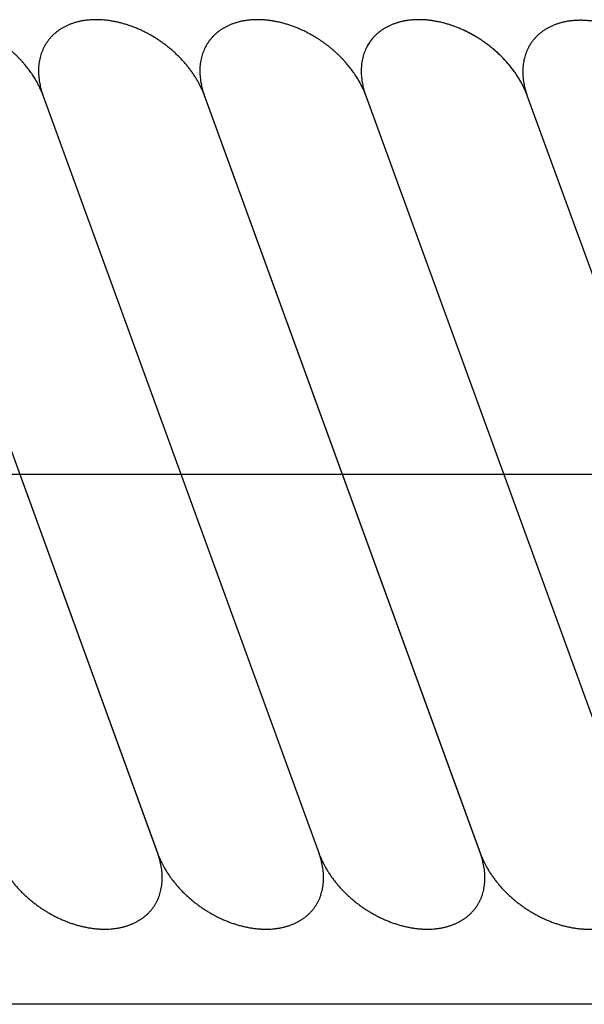
# Model space of a CAD drawing. Units: inches. Extents: x -1346 to -814, y -2840 to -2475.
# Drawn here: x -1214 to -1210, y -2493 to -2487 of the extents above; entities that cross this region are included whole.
import ezdxf

# ---------------------------------------------------------------- set-up
doc = ezdxf.new("R2010")
doc.units = ezdxf.units.IN
doc.linetypes.add('DOT_CENTER', pattern=[14, 12, -1, 0, -1])
doc.layers.add('1', color=7, linetype='Continuous')

# ---------------------------------------------------------------- blocks, each defined once
blk = doc.blocks.new('_____YASSY_A___O____29', base_point=(-2508.012, -785.5851))
at = {"color": 3, "linetype": 'Continuous'}
blk.add_line((-1205.8999, -2493.4884), (-1246.8999, -2493.4884), dxfattribs=at)
at = {"layer": '1', "color": 7, "linetype": 'Continuous'}
for p, q in [((-1214.5851, -2487.4905), (-1212.7632, -2492.4961)), ((-1214.5835, -2487.4949), (-1212.7652, -2492.4905)), ((-1213.5209, -2487.4905), (-1211.699, -2492.4961)), ((-1213.5209, -2487.4905), (-1211.699, -2492.4961)), ((-1212.4567, -2487.4905), (-1210.6348, -2492.4961)), ((-1212.4567, -2487.4905), (-1210.6348, -2492.4961)), ((-1212.4567, -2487.4905), (-1210.6369, -2492.4905)), ((-1212.4547, -2487.4961), (-1210.6366, -2492.4913)), ((-1211.391, -2487.4949), (-1209.5727, -2492.4905)), ((-1210.3263, -2487.4961), (-1208.5082, -2492.4913))]:
    blk.add_line(p, q, dxfattribs=at)
at = {"layer": '1', "color": 2, "linetype": 'DOT_CENTER'}
blk.add_line((-1257.9453, -2489.9905), (-1195.3312, -2489.9905), dxfattribs=at)
at = {"layer": '1', "color": 7, "linetype": 'Continuous'}
for points, knots in [([(-1213.5202, -2487.4926), (-1213.5202, -2487.4925), (-1213.5203, -2487.4923), (-1213.5217, -2487.4883), (-1213.5246, -2487.4808), (-1213.529, -2487.4697), (-1213.5337, -2487.4587), (-1213.5386, -2487.4478), (-1213.5436, -2487.437), (-1213.5489, -2487.4263), (-1213.5544, -2487.4157), (-1213.5609, -2487.4038), (-1213.5684, -2487.3907), (-1213.577, -2487.3763), (-1213.5859, -2487.3622), (-1213.5952, -2487.3483), (-1213.6048, -2487.3346), (-1213.6149, -2487.321), (-1213.6253, -2487.3074), (-1213.6362, -2487.2939), (-1213.6474, -2487.2806), (-1213.6588, -2487.2676), (-1213.6706, -2487.2548), (-1213.6827, -2487.2422), (-1213.6952, -2487.2298), (-1213.708, -2487.2175), (-1213.721, -2487.2055), (-1213.7343, -2487.1937), (-1213.7479, -2487.1823), (-1213.7617, -2487.171), (-1213.7758, -2487.1601), (-1213.7901, -2487.1494), (-1213.8047, -2487.139), (-1213.8194, -2487.1289), (-1213.8344, -2487.1191), (-1213.8495, -2487.1096), (-1213.8647, -2487.1004), (-1213.8802, -2487.0916), (-1213.8957, -2487.0831), (-1213.9115, -2487.075), (-1213.9274, -2487.0671), (-1213.9421, -2487.0603), (-1213.9554, -2487.0544), (-1213.9674, -2487.0493), (-1213.9794, -2487.0444), (-1213.9916, -2487.0397), (-1214.0038, -2487.0352), (-1214.016, -2487.0309), (-1214.0284, -2487.0267), (-1214.0407, -2487.0229), (-1214.0528, -2487.0193), (-1214.0649, -2487.0159), (-1214.0771, -2487.0128), (-1214.0892, -2487.0098), (-1214.1015, -2487.0071), (-1214.1138, -2487.0046), (-1214.1261, -2487.0023), (-1214.1383, -2487.0003), (-1214.1504, -2486.9985), (-1214.1625, -2486.9969), (-1214.1745, -2486.9956), (-1214.1865, -2486.9945), (-1214.1986, -2486.9936), (-1214.2105, -2486.993), (-1214.2223, -2486.9927), (-1214.2339, -2486.9925), (-1214.2455, -2486.9926), (-1214.2569, -2486.993), (-1214.2682, -2486.9936), (-1214.2792, -2486.9944), (-1214.2902, -2486.9954), (-1214.3012, -2486.9967), (-1214.3122, -2486.9982), (-1214.323, -2487), (-1214.3336, -2487.0019), (-1214.344, -2487.0041), (-1214.3543, -2487.0065), (-1214.3645, -2487.0092), (-1214.3747, -2487.0122), (-1214.3847, -2487.0154), (-1214.3948, -2487.0188), (-1214.4045, -2487.0224), (-1214.414, -2487.0262), (-1214.4232, -2487.0302), (-1214.4322, -2487.0344), (-1214.4412, -2487.0389), (-1214.45, -2487.0436), (-1214.4586, -2487.0486), (-1214.4672, -2487.0538), (-1214.4755, -2487.0592), (-1214.4835, -2487.0648), (-1214.4912, -2487.0705), (-1214.4988, -2487.0764), (-1214.5061, -2487.0826), (-1214.5133, -2487.089), (-1214.5202, -2487.0956), (-1214.527, -2487.1024), (-1214.5336, -2487.1094), (-1214.5399, -2487.1166), (-1214.5459, -2487.1239), (-1214.5517, -2487.1313), (-1214.5578, -2487.1399), (-1214.5643, -2487.1495), (-1214.5709, -2487.1602), (-1214.5749, -2487.1676), (-1214.5769, -2487.1713)], [0, 0, 0, 0, 0.000344, 0.000687, 0.012634, 0.024582, 0.036509, 0.048437, 0.060362, 0.072288, 0.084229, 0.09617, 0.112898, 0.129625, 0.146332, 0.163039, 0.179761, 0.196484, 0.213839, 0.231194, 0.248532, 0.265869, 0.283222, 0.300574, 0.318327, 0.33608, 0.353818, 0.371555, 0.389307, 0.407059, 0.424948, 0.442837, 0.460711, 0.478585, 0.496474, 0.514363, 0.532115, 0.549867, 0.567604, 0.585341, 0.603095, 0.620848, 0.633865, 0.646882, 0.659886, 0.67289, 0.685895, 0.6989, 0.711919, 0.724939, 0.737484, 0.750029, 0.76256, 0.775091, 0.787623, 0.800155, 0.812705, 0.825254, 0.837366, 0.849478, 0.861574, 0.873669, 0.885766, 0.897863, 0.90947, 0.921076, 0.932683, 0.944289, 0.955366, 0.966442, 0.977521, 0.9886, 0.999702, 1.010804, 1.021397, 1.031989, 1.042559, 1.053129, 1.063702, 1.074275, 1.084878, 1.09548, 1.105494, 1.115508, 1.125494, 1.13548, 1.145469, 1.155458, 1.165482, 1.175505, 1.185126, 1.194746, 1.204333, 1.213919, 1.223508, 1.233097, 1.242724, 1.252351, 1.261833, 1.271316, 1.280761, 1.290206, 1.302824, 1.315442, 1.32806, 1.32806, 1.32806, 1.32806]), ([(-1212.4547, -2487.4961), (-1212.4549, -2487.4954), (-1212.4554, -2487.494), (-1212.4587, -2487.4852), (-1212.4647, -2487.4696), (-1212.4743, -2487.4477), (-1212.4847, -2487.4262), (-1212.496, -2487.4048), (-1212.5084, -2487.3834), (-1212.5217, -2487.3622), (-1212.5357, -2487.3414), (-1212.5507, -2487.3208), (-1212.5665, -2487.3006), (-1212.5832, -2487.2806), (-1212.6005, -2487.2611), (-1212.6185, -2487.2421), (-1212.6373, -2487.2235), (-1212.6568, -2487.2054), (-1212.6769, -2487.1879), (-1212.6975, -2487.171), (-1212.7187, -2487.1546), (-1212.7404, -2487.1389), (-1212.7626, -2487.1239), (-1212.7852, -2487.1095), (-1212.8082, -2487.0959), (-1212.8315, -2487.0831), (-1212.8552, -2487.0709), (-1212.8791, -2487.0596), (-1212.9032, -2487.0492), (-1212.9273, -2487.0396), (-1212.9518, -2487.0307), (-1212.9763, -2487.0228), (-1213.0007, -2487.0158), (-1213.025, -2487.0097), (-1213.0496, -2487.0045), (-1213.072, -2487.0005), (-1213.0923, -2486.9976), (-1213.1103, -2486.9955), (-1213.1284, -2486.994), (-1213.1443, -2486.9931), (-1213.1581, -2486.9927), (-1213.1697, -2486.9925), (-1213.1813, -2486.9926), (-1213.1946, -2486.9931), (-1213.2095, -2486.9939), (-1213.2261, -2486.9954), (-1213.2426, -2486.9974), (-1213.2605, -2487.0002), (-1213.2798, -2487.004), (-1213.3004, -2487.0091), (-1213.3206, -2487.0152), (-1213.3402, -2487.0222), (-1213.359, -2487.0301), (-1213.3771, -2487.0388), (-1213.3946, -2487.0485), (-1213.4113, -2487.059), (-1213.4271, -2487.0704), (-1213.442, -2487.0825), (-1213.4562, -2487.0955), (-1213.4738, -2487.1138), (-1213.4939, -2487.1385), (-1213.5064, -2487.1604), (-1213.5127, -2487.1713)], [0, 0, 0, 0, 0.002233, 0.004465, 0.028338, 0.052213, 0.076078, 0.099944, 0.125024, 0.150105, 0.17518, 0.200254, 0.226278, 0.252302, 0.278322, 0.304342, 0.330963, 0.357585, 0.384205, 0.410825, 0.43765, 0.464476, 0.491301, 0.518127, 0.544746, 0.571366, 0.597988, 0.624609, 0.650629, 0.676649, 0.702673, 0.728697, 0.753772, 0.778846, 0.803928, 0.829008, 0.847169, 0.865329, 0.883473, 0.901616, 0.913223, 0.924829, 0.936435, 0.948042, 0.964655, 0.98127, 0.997912, 1.014555, 1.035715, 1.056876, 1.078051, 1.099225, 1.119223, 1.13922, 1.15923, 1.179242, 1.198448, 1.217651, 1.236864, 1.256078, 1.29391, 1.331742, 1.331742, 1.331742, 1.331742]), ([(-1211.3918, -2487.4926), (-1211.3918, -2487.4925), (-1211.3919, -2487.4923), (-1211.3934, -2487.4883), (-1211.3962, -2487.4808), (-1211.4007, -2487.4697), (-1211.4053, -2487.4587), (-1211.4102, -2487.4478), (-1211.4153, -2487.437), (-1211.4206, -2487.4263), (-1211.4261, -2487.4157), (-1211.4325, -2487.4038), (-1211.44, -2487.3907), (-1211.4486, -2487.3763), (-1211.4576, -2487.3622), (-1211.4669, -2487.3483), (-1211.4765, -2487.3346), (-1211.4865, -2487.321), (-1211.497, -2487.3074), (-1211.5079, -2487.2939), (-1211.519, -2487.2806), (-1211.5305, -2487.2676), (-1211.5422, -2487.2548), (-1211.5543, -2487.2422), (-1211.5668, -2487.2298), (-1211.5796, -2487.2175), (-1211.5927, -2487.2055), (-1211.606, -2487.1937), (-1211.6195, -2487.1823), (-1211.6333, -2487.171), (-1211.6474, -2487.1601), (-1211.6618, -2487.1494), (-1211.6763, -2487.139), (-1211.691, -2487.1289), (-1211.706, -2487.1191), (-1211.7211, -2487.1096), (-1211.7364, -2487.1004), (-1211.7518, -2487.0916), (-1211.7674, -2487.0831), (-1211.7831, -2487.075), (-1211.7991, -2487.0671), (-1211.8137, -2487.0603), (-1211.8271, -2487.0544), (-1211.839, -2487.0493), (-1211.8511, -2487.0444), (-1211.8632, -2487.0397), (-1211.8754, -2487.0352), (-1211.8877, -2487.0309), (-1211.9, -2487.0267), (-1211.9123, -2487.0229), (-1211.9245, -2487.0193), (-1211.9366, -2487.0159), (-1211.9487, -2487.0128), (-1211.9609, -2487.0098), (-1211.9731, -2487.0071), (-1211.9854, -2487.0046), (-1211.9977, -2487.0023), (-1212.01, -2487.0003), (-1212.0221, -2486.9985), (-1212.0341, -2486.9969), (-1212.0461, -2486.9956), (-1212.0582, -2486.9945), (-1212.0702, -2486.9936), (-1212.0822, -2486.993), (-1212.0939, -2486.9927), (-1212.1055, -2486.9925), (-1212.1171, -2486.9926), (-1212.1286, -2486.993), (-1212.1398, -2486.9936), (-1212.1509, -2486.9944), (-1212.1619, -2486.9954), (-1212.1729, -2486.9967), (-1212.1839, -2486.9982), (-1212.1947, -2487), (-1212.2053, -2487.0019), (-1212.2156, -2487.0041), (-1212.2259, -2487.0065), (-1212.2361, -2487.0092), (-1212.2463, -2487.0122), (-1212.2564, -2487.0154), (-1212.2664, -2487.0188), (-1212.2762, -2487.0224), (-1212.2856, -2487.0262), (-1212.2948, -2487.0302), (-1212.3039, -2487.0344), (-1212.3128, -2487.0389), (-1212.3216, -2487.0436), (-1212.3303, -2487.0486), (-1212.3388, -2487.0538), (-1212.3471, -2487.0592), (-1212.3551, -2487.0648), (-1212.3629, -2487.0705), (-1212.3704, -2487.0764), (-1212.3778, -2487.0826), (-1212.3849, -2487.089), (-1212.3919, -2487.0956), (-1212.3987, -2487.1024), (-1212.4052, -2487.1094), (-1212.4115, -2487.1166), (-1212.4175, -2487.1239), (-1212.4233, -2487.1313), (-1212.4295, -2487.1399), (-1212.4359, -2487.1495), (-1212.4425, -2487.1602), (-1212.4465, -2487.1676), (-1212.4485, -2487.1713)], [0, 0, 0, 0, 0.000344, 0.000687, 0.012634, 0.024582, 0.036509, 0.048437, 0.060362, 0.072288, 0.084229, 0.09617, 0.112898, 0.129625, 0.146332, 0.163039, 0.179761, 0.196484, 0.213839, 0.231194, 0.248532, 0.265869, 0.283222, 0.300574, 0.318327, 0.33608, 0.353818, 0.371555, 0.389307, 0.407059, 0.424948, 0.442837, 0.460711, 0.478585, 0.496474, 0.514363, 0.532115, 0.549867, 0.567604, 0.585341, 0.603095, 0.620848, 0.633865, 0.646882, 0.659886, 0.67289, 0.685895, 0.6989, 0.71192, 0.724939, 0.737484, 0.750029, 0.76256, 0.775091, 0.787623, 0.800155, 0.812705, 0.825254, 0.837366, 0.849478, 0.861574, 0.873669, 0.885766, 0.897863, 0.90947, 0.921076, 0.932683, 0.944289, 0.955366, 0.966442, 0.977521, 0.9886, 0.999702, 1.010804, 1.021397, 1.031989, 1.042559, 1.053129, 1.063702, 1.074275, 1.084878, 1.09548, 1.105494, 1.115508, 1.125494, 1.13548, 1.145469, 1.155458, 1.165482, 1.175505, 1.185126, 1.194746, 1.204333, 1.213919, 1.223508, 1.233097, 1.242724, 1.252351, 1.261833, 1.271316, 1.280761, 1.290206, 1.302824, 1.315442, 1.32806, 1.32806, 1.32806, 1.32806]), ([(-1210.3276, -2487.4926), (-1210.3277, -2487.4925), (-1210.3277, -2487.4923), (-1210.3292, -2487.4883), (-1210.3321, -2487.4808), (-1210.3365, -2487.4697), (-1210.3412, -2487.4587), (-1210.346, -2487.4478), (-1210.3511, -2487.437), (-1210.3564, -2487.4263), (-1210.3619, -2487.4157), (-1210.3683, -2487.4038), (-1210.3758, -2487.3907), (-1210.3845, -2487.3763), (-1210.3934, -2487.3622), (-1210.4027, -2487.3483), (-1210.4123, -2487.3346), (-1210.4223, -2487.321), (-1210.4328, -2487.3074), (-1210.4437, -2487.2939), (-1210.4549, -2487.2806), (-1210.4663, -2487.2676), (-1210.4781, -2487.2548), (-1210.4902, -2487.2422), (-1210.5026, -2487.2298), (-1210.5154, -2487.2175), (-1210.5285, -2487.2055), (-1210.5418, -2487.1937), (-1210.5553, -2487.1823), (-1210.5692, -2487.171), (-1210.5832, -2487.1601), (-1210.5976, -2487.1494), (-1210.6121, -2487.139), (-1210.6269, -2487.1289), (-1210.6418, -2487.1191), (-1210.6569, -2487.1096), (-1210.6722, -2487.1004), (-1210.6876, -2487.0916), (-1210.7032, -2487.0831), (-1210.719, -2487.075), (-1210.7349, -2487.0671), (-1210.7495, -2487.0603), (-1210.7629, -2487.0544), (-1210.7749, -2487.0493), (-1210.7869, -2487.0444), (-1210.799, -2487.0397), (-1210.8112, -2487.0352), (-1210.8235, -2487.0309), (-1210.8359, -2487.0267), (-1210.8481, -2487.0229), (-1210.8603, -2487.0193), (-1210.8724, -2487.0159), (-1210.8845, -2487.0128), (-1210.8967, -2487.0098), (-1210.9089, -2487.0071), (-1210.9212, -2487.0046), (-1210.9336, -2487.0023), (-1210.9458, -2487.0003), (-1210.9579, -2486.9985), (-1210.9699, -2486.9969), (-1210.9819, -2486.9956), (-1210.994, -2486.9945), (-1211.0061, -2486.9936), (-1211.018, -2486.993), (-1211.0297, -2486.9927), (-1211.0414, -2486.9925), (-1211.053, -2486.9926), (-1211.0644, -2486.993), (-1211.0756, -2486.9936), (-1211.0867, -2486.9944), (-1211.0977, -2486.9954), (-1211.1087, -2486.9967), (-1211.1197, -2486.9982), (-1211.1305, -2487), (-1211.1411, -2487.0019), (-1211.1514, -2487.0041), (-1211.1617, -2487.0065), (-1211.172, -2487.0092), (-1211.1821, -2487.0122), (-1211.1922, -2487.0154), (-1211.2022, -2487.0188), (-1211.212, -2487.0224), (-1211.2215, -2487.0262), (-1211.2306, -2487.0302), (-1211.2397, -2487.0344), (-1211.2486, -2487.0389), (-1211.2574, -2487.0436), (-1211.2661, -2487.0486), (-1211.2746, -2487.0538), (-1211.2829, -2487.0592), (-1211.291, -2487.0648), (-1211.2987, -2487.0705), (-1211.3062, -2487.0764), (-1211.3136, -2487.0826), (-1211.3207, -2487.089), (-1211.3277, -2487.0956), (-1211.3345, -2487.1024), (-1211.341, -2487.1094), (-1211.3473, -2487.1166), (-1211.3534, -2487.1239), (-1211.3591, -2487.1313), (-1211.3653, -2487.1399), (-1211.3717, -2487.1495), (-1211.3783, -2487.1602), (-1211.3823, -2487.1676), (-1211.3843, -2487.1713)], [0, 0, 0, 0, 0.000344, 0.000687, 0.012634, 0.024582, 0.036509, 0.048437, 0.060362, 0.072288, 0.084229, 0.09617, 0.112898, 0.129625, 0.146332, 0.163039, 0.179761, 0.196484, 0.213839, 0.231194, 0.248532, 0.265869, 0.283222, 0.300574, 0.318327, 0.33608, 0.353818, 0.371555, 0.389307, 0.407059, 0.424948, 0.442837, 0.460711, 0.478585, 0.496474, 0.514363, 0.532115, 0.549867, 0.567604, 0.585341, 0.603095, 0.620848, 0.633865, 0.646882, 0.659886, 0.67289, 0.685895, 0.6989, 0.711919, 0.724939, 0.737484, 0.750029, 0.76256, 0.775091, 0.787623, 0.800155, 0.812705, 0.825254, 0.837366, 0.849478, 0.861574, 0.873669, 0.885766, 0.897863, 0.90947, 0.921076, 0.932683, 0.944289, 0.955366, 0.966442, 0.977521, 0.9886, 0.999702, 1.010804, 1.021397, 1.031989, 1.042559, 1.053129, 1.063702, 1.074275, 1.084878, 1.09548, 1.105494, 1.115508, 1.125494, 1.13548, 1.145469, 1.155458, 1.165482, 1.175505, 1.185126, 1.194746, 1.204333, 1.213919, 1.223508, 1.233097, 1.242724, 1.252351, 1.261833, 1.271316, 1.280761, 1.290206, 1.302824, 1.315442, 1.32806, 1.32806, 1.32806, 1.32806]), ([(-1210.3263, -2487.4961), (-1210.3266, -2487.4954), (-1210.3271, -2487.494), (-1210.3303, -2487.4852), (-1210.3364, -2487.4696), (-1210.3459, -2487.4477), (-1210.3563, -2487.4262), (-1210.3677, -2487.4048), (-1210.38, -2487.3834), (-1210.3933, -2487.3622), (-1210.4074, -2487.3414), (-1210.4223, -2487.3208), (-1210.4381, -2487.3006), (-1210.4548, -2487.2806), (-1210.4721, -2487.2611), (-1210.4902, -2487.2421), (-1210.5089, -2487.2235), (-1210.5284, -2487.2054), (-1210.5485, -2487.1879), (-1210.5691, -2487.171), (-1210.5903, -2487.1546), (-1210.6121, -2487.1389), (-1210.6343, -2487.1239), (-1210.6569, -2487.1095), (-1210.6799, -2487.0959), (-1210.7032, -2487.0831), (-1210.7269, -2487.0709), (-1210.7508, -2487.0596), (-1210.7748, -2487.0492), (-1210.799, -2487.0396), (-1210.8235, -2487.0307), (-1210.8479, -2487.0228), (-1210.8723, -2487.0158), (-1210.8967, -2487.0097), (-1210.9212, -2487.0045), (-1210.9436, -2487.0005), (-1210.9639, -2486.9976), (-1210.9819, -2486.9955), (-1211, -2486.994), (-1211.016, -2486.9931), (-1211.0297, -2486.9927), (-1211.0414, -2486.9925), (-1211.053, -2486.9926), (-1211.0662, -2486.9931), (-1211.0812, -2486.9939), (-1211.0977, -2486.9954), (-1211.1142, -2486.9974), (-1211.1322, -2487.0002), (-1211.1515, -2487.004), (-1211.172, -2487.0091), (-1211.1923, -2487.0152), (-1211.2119, -2487.0222), (-1211.2307, -2487.0301), (-1211.2487, -2487.0388), (-1211.2662, -2487.0485), (-1211.2829, -2487.059), (-1211.2987, -2487.0704), (-1211.3137, -2487.0825), (-1211.3278, -2487.0955), (-1211.3455, -2487.1138), (-1211.3655, -2487.1385), (-1211.3781, -2487.1604), (-1211.3843, -2487.1713)], [0, 0, 0, 0, 0.002233, 0.004465, 0.028338, 0.052213, 0.076078, 0.099944, 0.125024, 0.150105, 0.17518, 0.200254, 0.226278, 0.252302, 0.278322, 0.304342, 0.330963, 0.357585, 0.384205, 0.410825, 0.43765, 0.464476, 0.491301, 0.518127, 0.544746, 0.571366, 0.597988, 0.624609, 0.650629, 0.676649, 0.702673, 0.728697, 0.753772, 0.778846, 0.803928, 0.829008, 0.847169, 0.865329, 0.883473, 0.901616, 0.913223, 0.924829, 0.936435, 0.948042, 0.964655, 0.98127, 0.997912, 1.014555, 1.035715, 1.056876, 1.078051, 1.099225, 1.119223, 1.13922, 1.15923, 1.179242, 1.198448, 1.217651, 1.236864, 1.256078, 1.29391, 1.331742, 1.331742, 1.331742, 1.331742]), ([(-1209.2619, -2487.4967), (-1209.262, -2487.4966), (-1209.262, -2487.4964), (-1209.2635, -2487.4925), (-1209.2664, -2487.4849), (-1209.2708, -2487.4738), (-1209.2755, -2487.4628), (-1209.2803, -2487.452), (-1209.2854, -2487.4412), (-1209.2907, -2487.4305), (-1209.2962, -2487.4199), (-1209.3026, -2487.408), (-1209.3101, -2487.3948), (-1209.3188, -2487.3805), (-1209.3277, -2487.3664), (-1209.337, -2487.3525), (-1209.3466, -2487.3388), (-1209.3566, -2487.3251), (-1209.3671, -2487.3116), (-1209.378, -2487.2981), (-1209.3892, -2487.2848), (-1209.4006, -2487.2718), (-1209.4124, -2487.259), (-1209.4245, -2487.2464), (-1209.4369, -2487.2339), (-1209.4497, -2487.2217), (-1209.4628, -2487.2096), (-1209.4761, -2487.1979), (-1209.4897, -2487.1864), (-1209.5035, -2487.1752), (-1209.5176, -2487.1642), (-1209.5319, -2487.1536), (-1209.5464, -2487.1431), (-1209.5612, -2487.133), (-1209.5761, -2487.1232), (-1209.5912, -2487.1138), (-1209.6065, -2487.1046), (-1209.6219, -2487.0958), (-1209.6375, -2487.0873), (-1209.6533, -2487.0792), (-1209.6692, -2487.0713), (-1209.6838, -2487.0645), (-1209.6972, -2487.0585), (-1209.7092, -2487.0534), (-1209.7212, -2487.0485), (-1209.7333, -2487.0438), (-1209.7455, -2487.0393), (-1209.7578, -2487.035), (-1209.7702, -2487.0309), (-1209.7824, -2487.027), (-1209.7946, -2487.0234), (-1209.8067, -2487.0201), (-1209.8188, -2487.0169), (-1209.831, -2487.014), (-1209.8432, -2487.0113), (-1209.8555, -2487.0088), (-1209.8679, -2487.0065), (-1209.8801, -2487.0044), (-1209.8922, -2487.0026), (-1209.9042, -2487.0011), (-1209.9163, -2486.9997), (-1209.9283, -2486.9987), (-1209.9404, -2486.9978), (-1209.9523, -2486.9972), (-1209.9641, -2486.9968), (-1209.9757, -2486.9967), (-1209.9873, -2486.9968), (-1209.9987, -2486.9972), (-1210.0099, -2486.9977), (-1210.021, -2486.9986), (-1210.032, -2486.9996), (-1210.043, -2487.0009), (-1210.054, -2487.0024), (-1210.0648, -2487.0041), (-1210.0754, -2487.0061), (-1210.0858, -2487.0083), (-1210.096, -2487.0107), (-1210.1063, -2487.0134), (-1210.1164, -2487.0163), (-1210.1265, -2487.0195), (-1210.1365, -2487.023), (-1210.1463, -2487.0266), (-1210.1558, -2487.0304), (-1210.165, -2487.0344), (-1210.174, -2487.0386), (-1210.1829, -2487.0431), (-1210.1917, -2487.0478), (-1210.2004, -2487.0528), (-1210.209, -2487.058), (-1210.2172, -2487.0634), (-1210.2253, -2487.069), (-1210.233, -2487.0747), (-1210.2405, -2487.0806), (-1210.2479, -2487.0868), (-1210.255, -2487.0931), (-1210.262, -2487.0997), (-1210.2688, -2487.1066), (-1210.2753, -2487.1136), (-1210.2816, -2487.1207), (-1210.2877, -2487.128), (-1210.2934, -2487.1355), (-1210.2996, -2487.144), (-1210.306, -2487.1536), (-1210.3126, -2487.1644), (-1210.3166, -2487.1718), (-1210.3186, -2487.1755)], [0, 0, 0, 0, 0.000344, 0.000687, 0.012634, 0.024582, 0.036509, 0.048437, 0.060362, 0.072288, 0.084229, 0.09617, 0.112898, 0.129625, 0.146332, 0.163039, 0.179761, 0.196484, 0.213839, 0.231194, 0.248532, 0.265869, 0.283222, 0.300574, 0.318327, 0.33608, 0.353818, 0.371555, 0.389307, 0.407059, 0.424948, 0.442837, 0.460711, 0.478585, 0.496474, 0.514363, 0.532115, 0.549867, 0.567604, 0.585341, 0.603095, 0.620848, 0.633865, 0.646882, 0.659886, 0.67289, 0.685895, 0.6989, 0.71192, 0.724939, 0.737484, 0.750029, 0.76256, 0.775091, 0.787623, 0.800155, 0.812705, 0.825254, 0.837366, 0.849478, 0.861574, 0.873669, 0.885766, 0.897863, 0.90947, 0.921076, 0.932683, 0.944289, 0.955366, 0.966442, 0.977521, 0.9886, 0.999702, 1.010804, 1.021397, 1.031989, 1.042559, 1.053129, 1.063702, 1.074275, 1.084878, 1.09548, 1.105494, 1.115508, 1.125494, 1.13548, 1.145469, 1.155458, 1.165482, 1.175505, 1.185126, 1.194746, 1.204333, 1.213919, 1.223508, 1.233097, 1.242724, 1.252351, 1.261833, 1.271316, 1.280761, 1.290206, 1.302824, 1.315442, 1.32806, 1.32806, 1.32806, 1.32806]), ([(-1213.5127, -2487.1713), (-1213.5183, -2487.1829), (-1213.5295, -2487.2059), (-1213.5388, -2487.237), (-1213.5444, -2487.2625), (-1213.5475, -2487.2823), (-1213.5495, -2487.3022), (-1213.5505, -2487.3225), (-1213.5504, -2487.3433), (-1213.5492, -2487.3645), (-1213.547, -2487.3855), (-1213.544, -2487.405), (-1213.5404, -2487.4228), (-1213.5367, -2487.439), (-1213.5324, -2487.4551), (-1213.5282, -2487.469), (-1213.5244, -2487.4808), (-1213.5221, -2487.4873), (-1213.5209, -2487.4905)], [0, 0, 0, 0, 0.0384004, 0.0768008, 0.0968128, 0.1168237, 0.1368203, 0.1568179, 0.1779923, 0.1991671, 0.2203282, 0.2414879, 0.2581307, 0.2747736, 0.2913882, 0.3080015, 0.3183261, 0.3286507, 0.3286507, 0.3286507, 0.3286507]), ([(-1212.4485, -2487.1713), (-1212.4541, -2487.1829), (-1212.4653, -2487.2059), (-1212.4746, -2487.237), (-1212.4802, -2487.2625), (-1212.4834, -2487.2823), (-1212.4854, -2487.3022), (-1212.4863, -2487.3225), (-1212.4862, -2487.3433), (-1212.485, -2487.3645), (-1212.4828, -2487.3855), (-1212.4798, -2487.405), (-1212.4763, -2487.4228), (-1212.4725, -2487.439), (-1212.4682, -2487.4551), (-1212.4641, -2487.469), (-1212.4602, -2487.4808), (-1212.4579, -2487.4873), (-1212.4567, -2487.4905)], [0, 0, 0, 0, 0.0384004, 0.0768008, 0.0968128, 0.1168237, 0.1368203, 0.1568179, 0.1779923, 0.1991671, 0.2203282, 0.2414879, 0.2581307, 0.2747736, 0.2913882, 0.3080015, 0.3183261, 0.3286507, 0.3286507, 0.3286507, 0.3286507]), ([(-1211.3843, -2487.1713), (-1211.3899, -2487.1829), (-1211.4011, -2487.2059), (-1211.4105, -2487.237), (-1211.4161, -2487.2625), (-1211.4192, -2487.2823), (-1211.4212, -2487.3022), (-1211.4222, -2487.3225), (-1211.422, -2487.3433), (-1211.4208, -2487.3645), (-1211.4186, -2487.3855), (-1211.4156, -2487.405), (-1211.4121, -2487.4228), (-1211.4083, -2487.439), (-1211.4041, -2487.4551), (-1211.3996, -2487.4697), (-1211.3953, -2487.483), (-1211.3924, -2487.4909), (-1211.391, -2487.4949)], [0, 0, 0, 0, 0.0384004, 0.0768008, 0.0968128, 0.1168237, 0.1368203, 0.1568179, 0.1779923, 0.1991671, 0.2203282, 0.2414879, 0.2581307, 0.2747736, 0.2913881, 0.3080014, 0.3206551, 0.3333087, 0.3333087, 0.3333087, 0.3333087]), ([(-1211.3843, -2487.1713), (-1211.3899, -2487.1829), (-1211.4011, -2487.2059), (-1211.4105, -2487.237), (-1211.4161, -2487.2625), (-1211.4192, -2487.2823), (-1211.4212, -2487.3022), (-1211.4222, -2487.3225), (-1211.422, -2487.3433), (-1211.4208, -2487.3645), (-1211.4186, -2487.3855), (-1211.4156, -2487.405), (-1211.4121, -2487.4228), (-1211.4083, -2487.439), (-1211.4041, -2487.4551), (-1211.3996, -2487.4697), (-1211.3953, -2487.483), (-1211.3924, -2487.4909), (-1211.391, -2487.4949)], [0, 0, 0, 0, 0.0384004, 0.0768008, 0.0968128, 0.1168237, 0.1368203, 0.1568179, 0.1779923, 0.1991671, 0.2203282, 0.2414879, 0.2581307, 0.2747736, 0.2913881, 0.3080014, 0.3206551, 0.3333087, 0.3333087, 0.3333087, 0.3333087]), ([(-1210.3186, -2487.1755), (-1210.3242, -2487.187), (-1210.3354, -2487.2101), (-1210.3448, -2487.2411), (-1210.3504, -2487.2667), (-1210.3535, -2487.2864), (-1210.3555, -2487.3063), (-1210.3565, -2487.3267), (-1210.3563, -2487.3475), (-1210.3552, -2487.3687), (-1210.3529, -2487.3897), (-1210.3499, -2487.4091), (-1210.3464, -2487.4269), (-1210.3426, -2487.4432), (-1210.3384, -2487.4592), (-1210.3342, -2487.4731), (-1210.3303, -2487.4849), (-1210.328, -2487.4914), (-1210.3269, -2487.4947)], [0, 0, 0, 0, 0.0384004, 0.0768008, 0.0968128, 0.1168237, 0.1368203, 0.1568179, 0.1779923, 0.1991671, 0.2203282, 0.2414879, 0.2581307, 0.2747736, 0.2913882, 0.3080015, 0.3183261, 0.3286507, 0.3286507, 0.3286507, 0.3286507]), ([(-1213.8287, -2492.4926), (-1213.8273, -2492.4963), (-1213.8246, -2492.5036), (-1213.8194, -2492.5165), (-1213.8131, -2492.5313), (-1213.8055, -2492.5477), (-1213.7973, -2492.564), (-1213.7877, -2492.582), (-1213.7763, -2492.6017), (-1213.763, -2492.623), (-1213.7489, -2492.6438), (-1213.734, -2492.6643), (-1213.7182, -2492.6846), (-1213.7015, -2492.7046), (-1213.6842, -2492.724), (-1213.6661, -2492.743), (-1213.6473, -2492.7616), (-1213.6278, -2492.7797), (-1213.6078, -2492.7973), (-1213.5872, -2492.8142), (-1213.566, -2492.8305), (-1213.5442, -2492.8462), (-1213.522, -2492.8613), (-1213.4994, -2492.8756), (-1213.4764, -2492.8892), (-1213.4531, -2492.9021), (-1213.4294, -2492.9142), (-1213.4055, -2492.9255), (-1213.3815, -2492.936), (-1213.3573, -2492.9456), (-1213.3328, -2492.9544), (-1213.3084, -2492.9623), (-1213.2839, -2492.9693), (-1213.2596, -2492.9754), (-1213.2351, -2492.9807), (-1213.2108, -2492.985), (-1213.1867, -2492.9883), (-1213.163, -2492.9907), (-1213.1392, -2492.9922), (-1213.1157, -2492.9927), (-1213.0928, -2492.9923), (-1213.0703, -2492.991), (-1213.0479, -2492.9886), (-1213.026, -2492.9853), (-1213.0048, -2492.9811), (-1212.9843, -2492.9761), (-1212.964, -2492.97), (-1212.9444, -2492.9629), (-1212.9256, -2492.9551), (-1212.9076, -2492.9464), (-1212.8901, -2492.9367), (-1212.8734, -2492.9261), (-1212.8575, -2492.9148), (-1212.8426, -2492.9027), (-1212.8284, -2492.8897), (-1212.8152, -2492.8759), (-1212.8028, -2492.8614), (-1212.7915, -2492.8463), (-1212.7811, -2492.8304), (-1212.7717, -2492.8138), (-1212.7633, -2492.7967), (-1212.7559, -2492.7789), (-1212.7497, -2492.7607), (-1212.7445, -2492.742), (-1212.7402, -2492.7227), (-1212.7371, -2492.7029), (-1212.7351, -2492.683), (-1212.7341, -2492.6626), (-1212.7342, -2492.6418), (-1212.7354, -2492.6207), (-1212.7377, -2492.5996), (-1212.7421, -2492.5716), (-1212.7497, -2492.5368), (-1212.7587, -2492.5097), (-1212.7632, -2492.4961)], [0, 0, 0, 0, 0.01178, 0.02356, 0.041704, 0.059848, 0.078008, 0.096169, 0.121249, 0.14633, 0.171405, 0.196479, 0.222503, 0.248527, 0.274547, 0.300567, 0.327189, 0.35381, 0.38043, 0.40705, 0.433875, 0.460701, 0.487527, 0.514352, 0.540972, 0.567591, 0.594213, 0.620834, 0.646854, 0.672875, 0.698899, 0.724922, 0.749997, 0.775072, 0.800152, 0.825233, 0.849098, 0.872964, 0.896838, 0.920712, 0.943221, 0.965731, 0.988253, 1.010774, 1.031935, 1.053095, 1.074269, 1.095444, 1.115442, 1.135438, 1.155449, 1.175461, 1.194667, 1.21387, 1.233082, 1.252297, 1.271224, 1.290147, 1.309071, 1.327998, 1.347213, 1.366425, 1.385628, 1.404834, 1.424846, 1.444857, 1.464853, 1.484851, 1.506026, 1.5272, 1.548361, 1.569521, 1.612311, 1.655101, 1.655101, 1.655101, 1.655101]), ([(-1212.7645, -2492.4926), (-1212.7631, -2492.4963), (-1212.7604, -2492.5036), (-1212.7552, -2492.5165), (-1212.7489, -2492.5313), (-1212.7413, -2492.5477), (-1212.7332, -2492.564), (-1212.7235, -2492.582), (-1212.7121, -2492.6017), (-1212.6988, -2492.623), (-1212.6847, -2492.6438), (-1212.6698, -2492.6643), (-1212.654, -2492.6846), (-1212.6373, -2492.7046), (-1212.62, -2492.724), (-1212.602, -2492.743), (-1212.5832, -2492.7616), (-1212.5637, -2492.7797), (-1212.5436, -2492.7973), (-1212.523, -2492.8142), (-1212.5018, -2492.8305), (-1212.48, -2492.8462), (-1212.4578, -2492.8613), (-1212.4352, -2492.8756), (-1212.4123, -2492.8892), (-1212.3889, -2492.9021), (-1212.3652, -2492.9142), (-1212.3414, -2492.9255), (-1212.3173, -2492.936), (-1212.2931, -2492.9456), (-1212.2686, -2492.9544), (-1212.2442, -2492.9623), (-1212.2198, -2492.9693), (-1212.1954, -2492.9754), (-1212.1709, -2492.9807), (-1212.1466, -2492.985), (-1212.1226, -2492.9883), (-1212.0988, -2492.9907), (-1212.075, -2492.9922), (-1212.0516, -2492.9927), (-1212.0286, -2492.9923), (-1212.0061, -2492.991), (-1211.9837, -2492.9886), (-1211.9619, -2492.9853), (-1211.9407, -2492.9811), (-1211.9201, -2492.9761), (-1211.8998, -2492.97), (-1211.8803, -2492.9629), (-1211.8614, -2492.9551), (-1211.8434, -2492.9464), (-1211.8259, -2492.9367), (-1211.8092, -2492.9261), (-1211.7934, -2492.9148), (-1211.7784, -2492.9027), (-1211.7643, -2492.8897), (-1211.751, -2492.8759), (-1211.7387, -2492.8614), (-1211.7273, -2492.8463), (-1211.7169, -2492.8304), (-1211.7076, -2492.8138), (-1211.6991, -2492.7967), (-1211.6918, -2492.7789), (-1211.6855, -2492.7607), (-1211.6803, -2492.742), (-1211.6761, -2492.7227), (-1211.6729, -2492.7029), (-1211.6709, -2492.683), (-1211.67, -2492.6626), (-1211.6701, -2492.6418), (-1211.6713, -2492.6207), (-1211.6735, -2492.5996), (-1211.6779, -2492.5716), (-1211.6855, -2492.5368), (-1211.6945, -2492.5097), (-1211.699, -2492.4961)], [0, 0, 0, 0, 0.01178, 0.02356, 0.041704, 0.059848, 0.078008, 0.096169, 0.121249, 0.14633, 0.171405, 0.196479, 0.222503, 0.248527, 0.274547, 0.300567, 0.327189, 0.35381, 0.38043, 0.40705, 0.433875, 0.460701, 0.487527, 0.514352, 0.540972, 0.567591, 0.594213, 0.620834, 0.646854, 0.672875, 0.698899, 0.724922, 0.749997, 0.775072, 0.800152, 0.825233, 0.849098, 0.872964, 0.896838, 0.920712, 0.943221, 0.965731, 0.988253, 1.010774, 1.031935, 1.053095, 1.074269, 1.095444, 1.115442, 1.135438, 1.155449, 1.175461, 1.194667, 1.21387, 1.233082, 1.252297, 1.271224, 1.290147, 1.309071, 1.327998, 1.347213, 1.366425, 1.385628, 1.404834, 1.424846, 1.444857, 1.464853, 1.484851, 1.506026, 1.5272, 1.548361, 1.569521, 1.612311, 1.655101, 1.655101, 1.655101, 1.655101]), ([(-1211.7003, -2492.4926), (-1211.6989, -2492.4963), (-1211.6962, -2492.5036), (-1211.691, -2492.5165), (-1211.6847, -2492.5313), (-1211.6771, -2492.5477), (-1211.669, -2492.564), (-1211.6593, -2492.582), (-1211.6479, -2492.6017), (-1211.6346, -2492.623), (-1211.6206, -2492.6438), (-1211.6056, -2492.6643), (-1211.5898, -2492.6846), (-1211.5731, -2492.7046), (-1211.5558, -2492.724), (-1211.5378, -2492.743), (-1211.519, -2492.7616), (-1211.4995, -2492.7797), (-1211.4794, -2492.7973), (-1211.4588, -2492.8142), (-1211.4376, -2492.8305), (-1211.4159, -2492.8462), (-1211.3937, -2492.8613), (-1211.3711, -2492.8756), (-1211.3481, -2492.8892), (-1211.3248, -2492.9021), (-1211.3011, -2492.9142), (-1211.2772, -2492.9255), (-1211.2531, -2492.936), (-1211.2289, -2492.9456), (-1211.2045, -2492.9544), (-1211.18, -2492.9623), (-1211.1556, -2492.9693), (-1211.1313, -2492.9754), (-1211.1067, -2492.9807), (-1211.0824, -2492.985), (-1211.0584, -2492.9883), (-1211.0346, -2492.9907), (-1211.0108, -2492.9922), (-1210.9874, -2492.9927), (-1210.9644, -2492.9923), (-1210.9419, -2492.991), (-1210.9195, -2492.9886), (-1210.8977, -2492.9853), (-1210.8765, -2492.9811), (-1210.8559, -2492.9761), (-1210.8357, -2492.97), (-1210.8161, -2492.9629), (-1210.7973, -2492.9551), (-1210.7792, -2492.9464), (-1210.7617, -2492.9367), (-1210.745, -2492.9261), (-1210.7292, -2492.9148), (-1210.7143, -2492.9027), (-1210.7001, -2492.8897), (-1210.6868, -2492.8759), (-1210.6745, -2492.8614), (-1210.6631, -2492.8463), (-1210.6528, -2492.8304), (-1210.6434, -2492.8138), (-1210.635, -2492.7967), (-1210.6276, -2492.7789), (-1210.6213, -2492.7607), (-1210.6161, -2492.742), (-1210.6119, -2492.7227), (-1210.6088, -2492.7029), (-1210.6067, -2492.683), (-1210.6058, -2492.6626), (-1210.6059, -2492.6418), (-1210.6071, -2492.6207), (-1210.6093, -2492.5996), (-1210.6137, -2492.5716), (-1210.6214, -2492.5368), (-1210.6303, -2492.5097), (-1210.6348, -2492.4961)], [0, 0, 0, 0, 0.01178, 0.02356, 0.041704, 0.059848, 0.078008, 0.096169, 0.121249, 0.14633, 0.171405, 0.196479, 0.222503, 0.248527, 0.274547, 0.300567, 0.327189, 0.35381, 0.38043, 0.40705, 0.433875, 0.460701, 0.487527, 0.514352, 0.540972, 0.567591, 0.594213, 0.620834, 0.646854, 0.672875, 0.698899, 0.724922, 0.749997, 0.775072, 0.800152, 0.825233, 0.849098, 0.872964, 0.896838, 0.920712, 0.943221, 0.965731, 0.988253, 1.010774, 1.031935, 1.053095, 1.074269, 1.095444, 1.115442, 1.135438, 1.155449, 1.175461, 1.194667, 1.21387, 1.233082, 1.252297, 1.271224, 1.290147, 1.309071, 1.327998, 1.347213, 1.366425, 1.385628, 1.404834, 1.424846, 1.444857, 1.464853, 1.484851, 1.506026, 1.5272, 1.548361, 1.569521, 1.612311, 1.655101, 1.655101, 1.655101, 1.655101]), ([(-1210.6369, -2492.4905), (-1210.6354, -2492.4945), (-1210.6325, -2492.5026), (-1210.627, -2492.5162), (-1210.6206, -2492.5313), (-1210.6129, -2492.5477), (-1210.6048, -2492.564), (-1210.5951, -2492.582), (-1210.5837, -2492.6017), (-1210.5704, -2492.623), (-1210.5564, -2492.6438), (-1210.5414, -2492.6643), (-1210.5256, -2492.6846), (-1210.509, -2492.7046), (-1210.4917, -2492.724), (-1210.4736, -2492.743), (-1210.4548, -2492.7616), (-1210.4353, -2492.7797), (-1210.4153, -2492.7973), (-1210.3946, -2492.8142), (-1210.3734, -2492.8305), (-1210.3517, -2492.8462), (-1210.3295, -2492.8613), (-1210.3069, -2492.8756), (-1210.2839, -2492.8892), (-1210.2606, -2492.9021), (-1210.2369, -2492.9142), (-1210.213, -2492.9255), (-1210.1889, -2492.936), (-1210.1648, -2492.9456), (-1210.1403, -2492.9544), (-1210.1158, -2492.9623), (-1210.0914, -2492.9693), (-1210.0671, -2492.9754), (-1210.0426, -2492.9807), (-1210.0182, -2492.985), (-1209.9942, -2492.9883), (-1209.9704, -2492.9907), (-1209.9466, -2492.9922), (-1209.9232, -2492.9927), (-1209.9002, -2492.9923), (-1209.8778, -2492.991), (-1209.8553, -2492.9886), (-1209.8335, -2492.9853), (-1209.8123, -2492.9811), (-1209.7918, -2492.9761), (-1209.7715, -2492.97), (-1209.7519, -2492.9629), (-1209.7331, -2492.9551), (-1209.7151, -2492.9464), (-1209.6976, -2492.9367), (-1209.6809, -2492.9261), (-1209.665, -2492.9148), (-1209.6501, -2492.9027), (-1209.6359, -2492.8897), (-1209.6226, -2492.8759), (-1209.6103, -2492.8614), (-1209.5989, -2492.8463), (-1209.5886, -2492.8304), (-1209.5792, -2492.8138), (-1209.5708, -2492.7967), (-1209.5634, -2492.7789), (-1209.5572, -2492.7607), (-1209.5519, -2492.742), (-1209.5477, -2492.7227), (-1209.5446, -2492.7029), (-1209.5426, -2492.683), (-1209.5416, -2492.6626), (-1209.5417, -2492.6418), (-1209.5429, -2492.6207), (-1209.5452, -2492.5996), (-1209.5495, -2492.5716), (-1209.5572, -2492.5368), (-1209.5662, -2492.5097), (-1209.5707, -2492.4961)], [0, 0, 0, 0, 0.012888, 0.025776, 0.04392, 0.062064, 0.080224, 0.098385, 0.123465, 0.148546, 0.173621, 0.198695, 0.224719, 0.250743, 0.276763, 0.302783, 0.329405, 0.356026, 0.382646, 0.409266, 0.436091, 0.462917, 0.489743, 0.516568, 0.543188, 0.569807, 0.596429, 0.62305, 0.64907, 0.675091, 0.701115, 0.727138, 0.752213, 0.777288, 0.802368, 0.827449, 0.851314, 0.87518, 0.899054, 0.922928, 0.945437, 0.967947, 0.990469, 1.01299, 1.034151, 1.055311, 1.076485, 1.09766, 1.117658, 1.137654, 1.157665, 1.177677, 1.196883, 1.216086, 1.235298, 1.254513, 1.27344, 1.292364, 1.311287, 1.330214, 1.349429, 1.368641, 1.387844, 1.40705, 1.427062, 1.447073, 1.467069, 1.487067, 1.508242, 1.529416, 1.550577, 1.571737, 1.614527, 1.657317, 1.657317, 1.657317, 1.657317])]:
    blk.add_open_spline(points, degree=3, knots=knots, dxfattribs=at)
blk = doc.blocks.new('atari-020220__2002_02_21_16_03_56__30', base_point=(16164.4481, 8382.2943))
at = {"layer": '1'}
blk.add_blockref('_____YASSY_A___O____29', (-2508.012, -785.5851), dxfattribs=at)
blk = doc.blocks.new('_d__PB__31', base_point=(620.6542, -455.1481))
blk.add_blockref('atari-020220__2002_02_21_16_03_56__30', (16164.4481, 8382.2943))
blk = doc.blocks.new('atari-1__2002_02_21_20_52_36__32', base_point=(19188.8142, 8132.9814))
at = {"layer": '1'}
blk.add_blockref('_d__PB__31', (620.6542, -455.1481), dxfattribs=at)
blk = doc.blocks.new('kentou__2005_03_01_11_46_18__33', base_point=(-4375.482, 512.1558))
blk.add_blockref('atari-1__2002_02_21_20_52_36__32', (19188.8142, 8132.9814))
blk = doc.blocks.new('wv-cf45_appearance__2005_08_02_13_00_54__34', base_point=(-242.1979, 955.2847))
blk.add_blockref('kentou__2005_03_01_11_46_18__33', (-4375.482, 512.1558))
blk = doc.blocks.new('wv-q135_20050823__2005_08_23_21_52_06__35', base_point=(1718.4932, -1760.4))
blk.add_blockref('wv-cf45_appearance__2005_08_02_13_00_54__34', (-242.1979, 955.2847))
blk = doc.blocks.new('housou_hansita__2005_07_22_11_24_42__36', base_point=(3072.1107, -4470.2427))
blk.add_blockref('wv-q135_20050823__2005_08_23_21_52_06__35', (1718.4932, -1760.4))
blk = doc.blocks.new('q136_v11an783a2__2006_05_25_10_33_35__37', base_point=(1695.0586, -3243.6451))
blk.add_blockref('housou_hansita__2005_07_22_11_24_42__36', (3072.1107, -4470.2427))
blk = doc.blocks.new('_________x____38', base_point=(613.0657, -2266.0485))
blk.add_blockref('q136_v11an783a2__2006_05_25_10_33_35__37', (1695.0586, -3243.6451))
blk = doc.blocks.new('appearanse__2009_04_06_10_57_38', base_point=(-120.4977, -252.5325))
at = {"layer": '1'}
blk.add_blockref('_________x____38', (613.0657, -2266.0485), dxfattribs=at)

msp = doc.modelspace()

# ---------------------------------------------------------------- block references
msp.add_blockref('appearanse__2009_04_06_10_57_38', (-120.4977, -252.5325))

doc.saveas('drawing.dxf')
